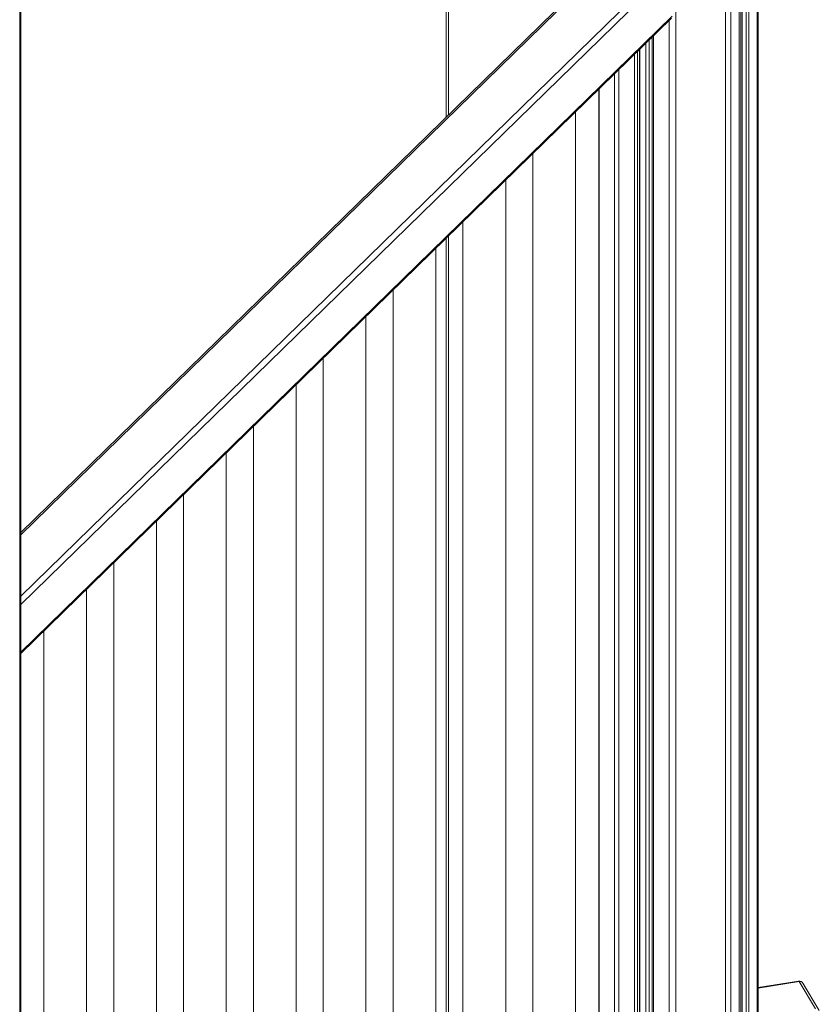
# Model space of a CAD drawing. Units: millimetres. Extents: x -10299 to 12863, y -6849 to 2472.
# Drawn here: x -6754 to -6380, y -4143 to -3683 of the extents above; entities that cross this region are included whole.
import ezdxf

# ---------------------------------------------------------------- set-up
doc = ezdxf.new("R2010")
doc.units = ezdxf.units.MM

msp = doc.modelspace()

# ---------------------------------------------------------------- linework, layer by layer
at = {"color": 8, "linetype": 'Continuous', "lineweight": 15}
for p, q in [((-6408.53, -3240.06), (-6408.53, -4279.13)), ((-6413.78, -3245.07), (-6413.78, -4283.15)), ((-6412.43, -3243.79), (-6412.43, -4282.93)), ((-6417.09, -3248.18), (-6417.09, -4287.49)), ((-6415.66, -3246.84), (-6415.66, -4282.63)), ((-6423.34, -3253.93), (-6423.34, -4292.29)), ((-6420.99, -3251.78), (-6420.99, -4291.29)), ((-6446.7, -3274.21), (-6446.7, -4296.01)), ((-6753.54, -3421.51), (-6753.54, -4615.87)), ((-6552.92, -3614.43), (-6552.92, -3726.97)), ((-6474.45, -3651.45), (-6753.08, -3923.41)), ((-6451.45, -3657.7), (-6753.08, -3952.1)), ((-6448.28, -3658.53), (-6753.08, -3956.02)), ((-6448.28, -3680.82), (-6753.08, -3978.31)), ((-6449.75, -3682.84), (-6449.75, -4295.87)), ((-6459.14, -3692), (-6459.14, -4286.25)), ((-6457.13, -3690.04), (-6457.13, -4293.86)), ((-6463.63, -3696.38), (-6463.63, -4290.27)), ((-6460.66, -3693.49), (-6460.66, -4286.18)), ((-6465.97, -3698.67), (-6465.97, -4291.46)), ((-6464.62, -3697.35), (-6464.62, -4291.24)), ((-6473.35, -3705.87), (-6473.35, -4289.45)), ((-6475.3, -3707.78), (-6475.3, -4288.24)), ((-6482.53, -3714.83), (-6482.53, -4246.96)), ((-6552.92, -3783.54), (-6552.92, -4253.74)), ((-6388.92, -4132.3), (-6408.07, -4135.35))]:
    msp.add_line(p, q, dxfattribs=at)
at = {"color": 7, "linetype": 'Continuous', "lineweight": 15}
for p, q in [((-6408.07, -4278.17), (-6408.07, -3239.61)), ((-6416.98, -4287.25), (-6416.98, -3248.07)), ((-6416.19, -3247.34), (-6416.19, -4282.18)), ((-6753.08, -4614.91), (-6753.08, -3421.61)), ((-6553.99, -3614.14), (-6553.99, -3728.01)), ((-6475.84, -3651.74), (-6753.08, -3922.33)), ((-6753.08, -3978.9), (-6448.65, -3681.77)), ((-6457.66, -3690.56), (-6457.66, -4293.41)), ((-6463.51, -4290.03), (-6463.51, -3696.27)), ((-6482.7, -3715), (-6482.7, -4246.99)), ((-6493.55, -4334.51), (-6493.55, -3725.59)), ((-6513.55, -3745.11), (-6513.55, -4334.51)), ((-6526.22, -4366.4), (-6526.22, -3757.48)), ((-6546.22, -3777), (-6546.22, -4366.4)), ((-6553.99, -3784.58), (-6553.99, -4252.83)), ((-6558.89, -4398.28), (-6558.89, -3789.36)), ((-6578.89, -3808.88), (-6578.89, -4398.28)), ((-6591.56, -4430.17), (-6591.56, -3821.25)), ((-6611.56, -3840.77), (-6611.56, -4430.17)), ((-6624.23, -4462.05), (-6624.23, -3853.13)), ((-6644.23, -3872.65), (-6644.23, -4462.05)), ((-6656.9, -4493.94), (-6656.9, -3885.02)), ((-6676.9, -3904.54), (-6676.9, -4493.94)), ((-6689.56, -4525.83), (-6689.56, -3916.9)), ((-6709.56, -3936.42), (-6709.56, -4525.83)), ((-6722.23, -4557.71), (-6722.23, -3948.79)), ((-6742.23, -3968.31), (-6742.23, -4557.71)), ((-6389.24, -4132.04), (-6408.07, -4135.04)), ((-6381.25, -4145.1), (-6388.92, -4132.3)), ((-6379.53, -4145.78), (-6387.21, -4132.99))]:
    msp.add_line(p, q, dxfattribs=at)
msp.add_arc((-6388.92, -4134.02), 2, 30.9757, 99.0475, dxfattribs=at)
at = {"color": 8, "linetype": 'Continuous', "lineweight": 15}
for centre, radius, start, end in [((-6389.29, -4132.43), 0.389, 18.6482, 82.022), ((-6388.57, -4133.91), 1.64, 33.9698, 102.4806)]:
    msp.add_arc(centre, radius, start, end, dxfattribs=at)

doc.saveas('drawing.dxf')
